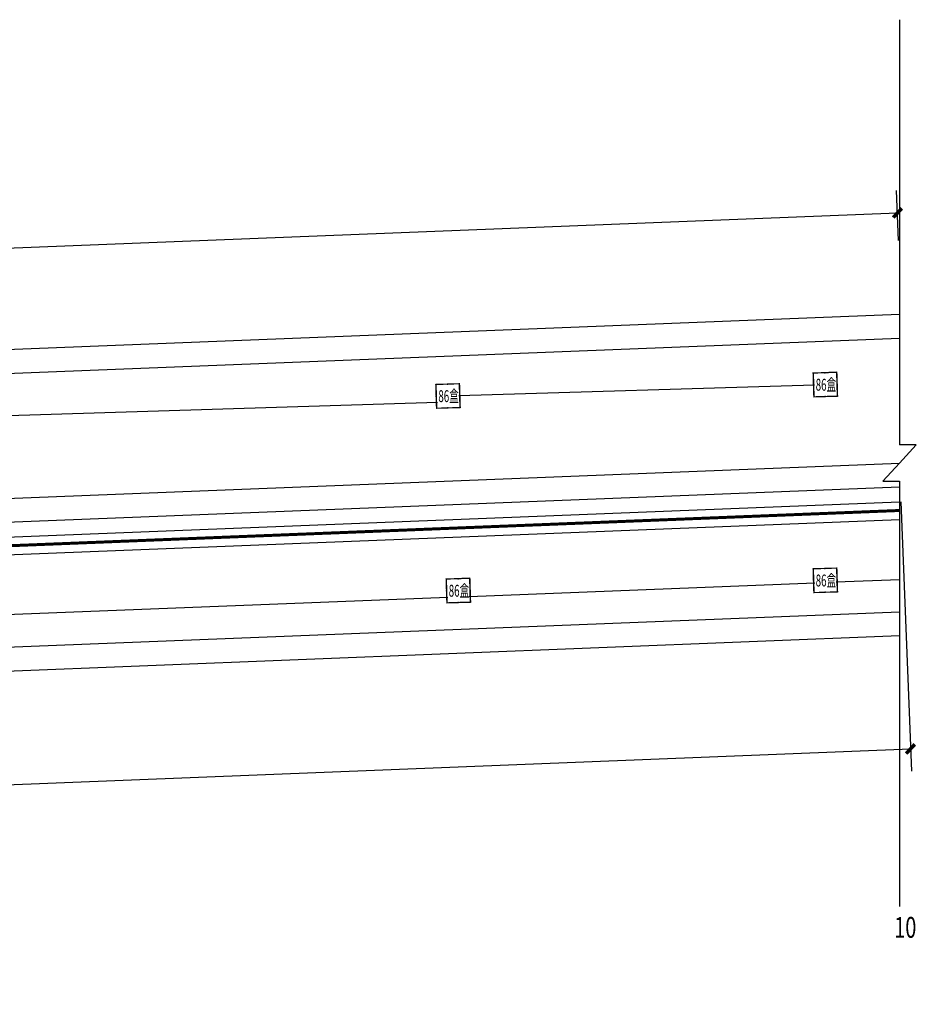
# Model space of a CAD drawing. Units: millimetres. Extents: x -573688 to 5289099, y 327802 to 1282537.
# Drawn here: x 855109 to 870181, y 352210 to 368766 of the extents above; entities that cross this region are included whole.
import ezdxf
from ezdxf.enums import TextEntityAlignment as Align

# ---------------------------------------------------------------- set-up
doc = ezdxf.new("R2010")
doc.units = ezdxf.units.MM
doc.header["$LTSCALE"] = 1000
doc.linetypes.add('CONTINOUS', pattern=[0])
doc.layers.get('DEFPOINTS').update_dxf_attribs({"color": 8, "lineweight": 9})
for name, color, linetype in [('E-BUSB', 150, 'Continuous'), ('E-EQUIP-消防', 3, 'CONTINOUS'), ('mhytk', 7, 'Continuous'), ('PUB_DIM', 3, 'Continuous'), ('WALL', 9, 'Continuous'), ('火灾报警', 3, 'Continuous')]:
    doc.layers.add(name, color=color, linetype=linetype)
doc.styles.add('_TEL_ATTDEF', font='txt', dxfattribs={"width": 0.8, "height": 3})
doc.styles.add('DIM_FONT', font='SIMPLEX', dxfattribs={"width": 0.7, "bigfont": 'GBCBIG'})
doc.styles.add('宋体', font='txt', dxfattribs={"width": 0.7})
doc.dimstyles.new('DIMN150', dxfattribs={"dimscale": 1.5, "dimtxt": 300, "dimasz": 100, "dimexe": 250, "dimexo": 300, "dimgap": 150, "dimtad": 1, "dimdec": 0, "dimzin": 0, "dimdsep": 46, "dimtxsty": 'DIM_FONT', "dimblk": 'ARCHTICK', "dimcen": 0.09, "dimclrt": 7, "dimazin": 2, "dimtfac": 1, "dimtdec": 0, "dimtix": 1, "dimtmove": 2, "dimatfit": 3, "dimfxl": 1, "dimtolj": 1, "dimtzin": 0, "dimarcsym": 0})

# ---------------------------------------------------------------- blocks, each defined once
blk = doc.blocks.new('_ArchTick')
at = {"color": 0, "linetype": 'ByBlock', "const_width": 0.4}
blk.add_lwpolyline([(-0.5, -0.5), (0.5, 0.5)], dxfattribs=at)
blk = doc.blocks.new('*D276')
at = {"layer": 'DEFPOINTS', "color": 0}
for p in [(869865, 365517), (869901, 364603), (791761, 361512)]:
    blk.add_point(p, dxfattribs=at)
at = {"layer": 'PUB_DIM', "color": 0, "lineweight": -2, "transparency": 16777216}
for p, q in [((869883, 365053), (869850, 365892)), ((791725, 362425), (869865, 365517)), ((791744, 361961), (791710, 362800))]:
    blk.add_line(p, q, dxfattribs=at)
at = {"layer": 'PUB_DIM', "color": 0, "lineweight": -2, "transparency": 16777216, "xscale": 150, "yscale": 150, "zscale": 150}
for p, rotation in [((869865, 365517), 2.265767567210113), ((791725, 362425), 182.2657675672101)]:
    blk.add_blockref('_ArchTick', p, dxfattribs=dict(at, rotation=rotation))
at = {"layer": 'PUB_DIM', "color": 8, "transparency": 16777216, "insert": (830777, 364421), "char_height": 450, "attachment_point": 5, "rotation": 2.2658, "style": 'DIM_FONT'}
blk.add_mtext('\\A1;78200', dxfattribs=at)
blk = doc.blocks.new('*D277')
at = {"layer": 'DEFPOINTS', "color": 0}
for p in [(869901, 361111), (791801, 358021), (870083, 356504)]:
    blk.add_point(p, dxfattribs=at)
at = {"layer": 'PUB_DIM', "color": 0, "lineweight": -2, "transparency": 16777216}
for p, q in [((869918, 360661), (870098, 356130)), ((791818, 357571), (791998, 353039)), ((791983, 353414), (870083, 356504))]:
    blk.add_line(p, q, dxfattribs=at)
at = {"layer": 'PUB_DIM', "color": 0, "lineweight": -2, "transparency": 16777216, "xscale": 150, "yscale": 150, "zscale": 150}
for p, rotation in [((870083, 356504), 2.265767567199707), ((791983, 353414), 182.2657675671997)]:
    blk.add_blockref('_ArchTick', p, dxfattribs=dict(at, rotation=rotation))
at = {"layer": 'PUB_DIM', "color": 8, "transparency": 16777216, "insert": (831015, 355409), "char_height": 450, "attachment_point": 5, "rotation": 2.2658, "style": 'DIM_FONT'}
blk.add_mtext('\\A1;78161', dxfattribs=at)
blk = doc.blocks.new('$equip$00002755')
for p, q in [((0.5, 0.5), (-0.5, 0.5)), ((-0.5, 0.5), (-0.5, -0.5)), ((0.5, -0.5), (0.5, 0.5)), ((-0.5, -0.5), (0.5, -0.5))]:
    blk.add_line(p, q)
at = {"const_width": 0.05}
blk.add_lwpolyline([(-0.5, 0.5), (0.5, 0.5), (0.5, -0.5), (-0.5, -0.5), (-0.5, 0.5), (0.5, 0.5)], dxfattribs=at)
for p in [(0, 0.5), (-0.5, 0), (0.5, 0), (-0.027, -0.5)]:
    blk.add_point(p)
at = {"color": 7}
blk.add_attdef('$TEXT$', text='', height=0.4, dxfattribs=at).set_placement((0.026, -0.008), align=Align.MIDDLE_CENTER)
at = {"color": 7, "flags": 1}
for tag, height, p in [('A', 0.00002, (0, 0)), ('B', 0.4, (0.755, -0.254))]:
    blk.add_attdef(tag, text='', height=height, dxfattribs=at).set_placement(p, align=Align.MIDDLE_CENTER)

msp = doc.modelspace()

# ---------------------------------------------------------------- linework, layer by layer
at = {"layer": 'E-BUSB', "linetype": 'Continuous'}
for p, q in [((791902.5, 357574.7), (869900.7, 360660.7)), ((791914.3, 357274.9), (869900.7, 360360.5))]:
    msp.add_line(p, q, dxfattribs=at)
at = {"layer": 'E-BUSB', "const_width": 50}
msp.add_lwpolyline([(713177.9, 354303.9), (869900.7, 360513.9)], dxfattribs=at)
at = {"layer": 'mhytk', "color": 7}
for p, q in [((869900.7, 368766.2), (869900.7, 361616.2)), ((869900.7, 361311.2), (870180.7, 361616.2)), ((870180.7, 361616.2), (869900.7, 361616.2)), ((869620.7, 361006.2), (869900.7, 361311.2)), ((869620.7, 361006.2), (869900.7, 361006.2)), ((869900.7, 361006.2), (869900.7, 353856.2))]:
    msp.add_line(p, q, dxfattribs=at)
at = {"layer": 'WALL', "color": 8}
for p, q in [((793877.7, 360805.3), (869900.7, 363813.2)), ((793723.3, 360398.9), (869900.7, 363412.9)), ((791667.6, 358215.9), (869900.7, 361311.2)), ((791683.4, 357816.2), (869900.7, 360910.9)), ((713225.8, 352610.3), (869900.7, 358809.3)), ((713237.1, 352210.5), (869900.7, 358409))]:
    msp.add_line(p, q, dxfattribs=at)
at = {"layer": '火灾报警', "color": 6}
for p, q in [((862488.7, 362444.6), (868471.6, 362629.1)), ((854300.9, 362090.9), (862132, 362332.5)), ((862666, 359069.9), (868472.8, 359297.8)), ((868832.6, 359311.9), (869900.7, 359353.8)), ((854476.9, 358748.6), (862306.3, 359055.8))]:
    msp.add_line(p, q, dxfattribs=at)

# ---------------------------------------------------------------- block references
at = {"layer": 'E-EQUIP-消防'}
ref = msp.add_blockref('$equip$00002755', (868651.6, 362630.9), dxfattribs=dict(at, xscale=400.0000000000462, yscale=400.0000000000462, zscale=400.0000000000462, rotation=1.766697886890831))
ref.add_attrib('$TEXT$', '86盒', dxfattribs={"layer": '0', "color": 7, "height": 200, "style": '_TEL_ATTDEF', "width": 0.6}).set_placement((868662.1, 362628.3), align=Align.MIDDLE_CENTER)
ref = msp.add_blockref('$equip$00002755', (862308.8, 362439), dxfattribs=dict(at, xscale=400.0000000000462, yscale=400.0000000000462, zscale=400.0000000000462, rotation=1.766697886890831))
ref.add_attrib('$TEXT$', '86盒', dxfattribs={"layer": '0', "color": 7, "height": 200, "style": '_TEL_ATTDEF', "width": 0.6}).set_placement((862319.2, 362436.3), align=Align.MIDDLE_CENTER)
ref = msp.add_blockref('$equip$00002755', (868651.6, 359339.3), dxfattribs=dict(at, xscale=400.0000000000462, yscale=400.0000000000462, zscale=400.0000000000462, rotation=1.766697886890831))
ref.add_attrib('$TEXT$', '86盒', dxfattribs={"layer": '0', "color": 7, "height": 200, "style": '_TEL_ATTDEF', "width": 0.6}).set_placement((868662.1, 359336.6), align=Align.MIDDLE_CENTER)
ref = msp.add_blockref('$equip$00002755', (862482.9, 359167.3), dxfattribs=dict(at, xscale=400.0000000000462, yscale=400.0000000000462, zscale=400.0000000000462, rotation=1.766697886890831))
ref.add_attrib('$TEXT$', '86盒', dxfattribs={"layer": '0', "color": 7, "height": 200, "style": '_TEL_ATTDEF', "width": 0.6}).set_placement((862493.4, 359164.6), align=Align.MIDDLE_CENTER)

# ---------------------------------------------------------------- texts
at = {"color": 0, "style": '宋体', "width": 0.7}
msp.add_text('10', height=350, dxfattribs=at).set_placement((869810.2, 353329.5))

# ---------------------------------------------------------------- dimensions: what is measured, and where the dimension line sits
at = {"layer": 'PUB_DIM', "color": 8}
for p1, p2, distance, picture, middle in [((791761.4, 361511.5), (869900.7, 364603.2), 914.4, '*D276', (830777.1, 364420.6)), ((791800.5, 358021), (869900.7, 361111.1), -4610.4, '*D277', (831015.1, 355408.9))]:
    dim = msp.add_aligned_dim(p1=p1, p2=p2, distance=distance, dimstyle='DIMN150', override={"dimclrt": 8}, dxfattribs=at)
    dim.commit()
    dim.dimension.update_dxf_attribs({"geometry": picture, "text_midpoint": middle})

doc.saveas('drawing.dxf')
